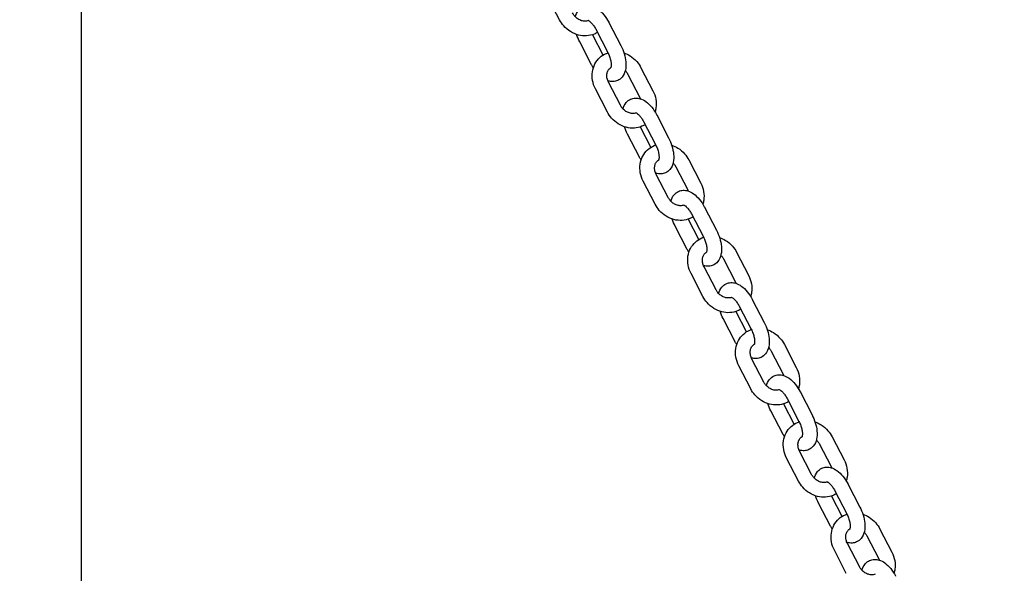
# Model space of a CAD drawing. Extents: x 0 to 528, y 0 to 408.
# Drawn here: x 438 to 447, y 231 to 236 of the extents above; entities that cross this region are included whole.
import ezdxf

# ---------------------------------------------------------------- set-up
doc = ezdxf.new("R2010")
doc.units = 0
doc.header["$LTSCALE"] = 16
doc.header["$MEASUREMENT"] = 0
doc.linetypes.add('PHANTOM2', pattern=[1.25, 0.625, -0.125, 0.125, -0.125, 0.125, -0.125])
doc.layers.add('1', color=7, linetype='CONTINUOUS')
doc.layers.add('HATCH', color=9, linetype='CONTINUOUS')
doc.layers.add('Visible (ANSI)', color=2, linetype='CONTINUOUS', lineweight=30)

msp = doc.modelspace()

# ---------------------------------------------------------------- linework, layer by layer
at = {"layer": '1'}
for p, q in [((443.16905, 236.03663), (443.05474, 236.25748)), ((443.64111, 236.00947), (443.75542, 235.78862)), ((443.58564, 235.69855), (443.48647, 235.89017)), ((443.51622, 235.94484), (443.63053, 235.72398)), ((443.47589, 235.60468), (443.36158, 235.82553)), ((443.82306, 235.51289), (443.93737, 235.29203)), ((443.94795, 235.57753), (444.06226, 235.35667)), ((443.75117, 235.21785), (443.63686, 235.4387)), ((443.62628, 235.15321), (443.51197, 235.37406)), ((444.09834, 235.12606), (444.21265, 234.90521)), ((443.97345, 235.06142), (444.08776, 234.84057)), ((443.93312, 234.72126), (443.81881, 234.94212)), ((444.04288, 234.81514), (443.9437, 235.00675)), ((444.40518, 234.69411), (444.51949, 234.47326)), ((444.28029, 234.62947), (444.3946, 234.40862)), ((444.08352, 234.2698), (443.96921, 234.49065)), ((444.2084, 234.33444), (444.0941, 234.55529)), ((444.55558, 234.24264), (444.66988, 234.02179)), ((444.50011, 233.93172), (444.40094, 234.12334)), ((444.43069, 234.17801), (444.545, 233.95715)), ((444.39036, 233.83785), (444.27605, 234.0587)), ((444.86242, 233.8107), (444.97672, 233.58984)), ((444.73753, 233.74606), (444.85184, 233.5252)), ((444.66564, 233.45102), (444.55133, 233.67187)), ((444.54075, 233.38638), (444.42644, 233.60723)), ((445.01281, 233.35923), (445.12712, 233.13838)), ((444.88792, 233.29459), (445.00223, 233.07374)), ((444.84759, 232.95443), (444.73328, 233.17529)), ((444.95735, 233.04831), (444.85817, 233.23992)), ((445.31965, 232.92728), (445.43396, 232.70643)), ((445.12287, 232.56761), (445.00856, 232.78846)), ((445.19476, 232.86264), (445.30907, 232.64179)), ((444.99798, 232.50297), (444.88368, 232.72382)), ((445.34516, 232.41118), (445.45946, 232.19032)), ((445.47004, 232.47581), (445.58435, 232.25496)), ((445.41458, 232.16489), (445.3154, 232.35651)), ((445.30482, 232.07102), (445.19052, 232.29187)), ((445.77688, 232.04386), (445.89119, 231.82301)), ((445.652, 231.97923), (445.7663, 231.75837)), ((445.45522, 231.61955), (445.34091, 231.8404)), ((445.58011, 231.68419), (445.4658, 231.90504)), ((445.92728, 231.5924), (446.04159, 231.37155)), ((445.87181, 231.28148), (445.77264, 231.47309)), ((445.80239, 231.52776), (445.9167, 231.30691)), ((445.76206, 231.1876), (445.64775, 231.40846)), ((446.10923, 231.09581), (446.22354, 230.87496)), ((446.23412, 231.16045), (446.34843, 230.9396)), ((446.03734, 230.80078), (445.92303, 231.02163)), ((445.91245, 230.73614), (445.79814, 230.95699))]:
    msp.add_line(p, q, dxfattribs=at)
for points, knots in [([(443.31947, 236.06555), (443.32496, 236.08731), (443.3343, 236.1088), (443.36113, 236.14055), (443.37549, 236.15198), (443.40582, 236.16593), (443.421, 236.16946), (443.45217, 236.17106), (443.46798, 236.16862), (443.50215, 236.15825), (443.51974, 236.14883), (443.55712, 236.12242), (443.57611, 236.10385), (443.61063, 236.06163), (443.6261, 236.03794), (443.63997, 236.01166), (443.64054, 236.01057), (443.64111, 236.00947)], [7.4153156, 7.4153156, 7.4153156, 7.4153156, 7.7399169, 7.7399169, 7.9663121, 7.9663121, 8.1585593, 8.1585593, 8.3730506, 8.3730506, 8.661004, 8.661004, 9.0352305, 9.0352305, 9.4086395, 9.4086395, 9.424778, 9.424778, 9.424778, 9.424778]), ([(443.44437, 236.02863), (443.44409, 236.02852), (443.4438, 236.02841), (443.43257, 236.02414), (443.42004, 236.02211), (443.39516, 236.02344), (443.38316, 236.02596), (443.36017, 236.03482), (443.34918, 236.04084), (443.32892, 236.05579), (443.31962, 236.06464), (443.30474, 236.08283), (443.29881, 236.09186), (443.29394, 236.10127)], [1.6104346, 1.6104346, 1.6104346, 1.6104346, 1.6204453, 1.6204453, 2.0045621, 2.0045621, 2.3233129, 2.3233129, 2.6169696, 2.6169696, 2.9022252, 2.9022252, 3.1415927, 3.1415927, 3.1415927, 3.1415927]), ([(443.53135, 235.9156), (443.52141, 235.90941), (443.51097, 235.90403), (443.47701, 235.88984), (443.4522, 235.88417), (443.40103, 235.88088), (443.37465, 235.88356), (443.32268, 235.89705), (443.29715, 235.90819), (443.2496, 235.93788), (443.22768, 235.95664), (443.19333, 235.99596), (443.1799, 236.01566), (443.16905, 236.03663)], [1.4515034, 1.4515034, 1.4515034, 1.4515034, 1.5917997, 1.5917997, 1.8924754, 1.8924754, 2.2046339, 2.2046339, 2.5300996, 2.5300996, 2.8646837, 2.8646837, 3.1415927, 3.1415927, 3.1415927, 3.1415927]), ([(443.44097, 236.02983), (443.44097, 236.02983), (443.44275, 236.02946), (443.44886, 236.02648), (443.45308, 236.02395), (443.46324, 236.01616), (443.46931, 236.01068), (443.4825, 235.99655), (443.48968, 235.98763), (443.50351, 235.96761), (443.51017, 235.95652), (443.51622, 235.94484)], [2.0076051, 2.0076051, 2.0076051, 2.0076051, 2.2177439, 2.2177439, 2.4225822, 2.4225822, 2.6466629, 2.6466629, 2.8941712, 2.8941712, 3.1415927, 3.1415927, 3.1415927, 3.1415927]), ([(443.75542, 235.78862), (443.76808, 235.76415), (443.77868, 235.73833), (443.79482, 235.68597), (443.80034, 235.65945), (443.80525, 235.6065), (443.80451, 235.58012), (443.79372, 235.53073), (443.78415, 235.50707), (443.75587, 235.4736), (443.74151, 235.46217), (443.71117, 235.44822), (443.696, 235.4447), (443.66483, 235.44309), (443.64902, 235.44553), (443.63335, 235.45028), (443.63227, 235.45062), (443.6312, 235.45098)], [3.1415927, 3.1415927, 3.1415927, 3.1415927, 3.5025283, 3.5025283, 3.8658555, 3.8658555, 4.2438406, 4.2438406, 4.5983242, 4.5983242, 4.8247194, 4.8247194, 5.0169666, 5.0169666, 5.231458, 5.231458, 5.2473948, 5.2473948, 5.2473948, 5.2473948]), ([(443.51197, 235.37406), (443.49875, 235.39961), (443.48935, 235.42706), (443.47951, 235.4828), (443.47893, 235.51107), (443.48692, 235.56512), (443.49518, 235.59095), (443.51958, 235.63713), (443.53537, 235.65765), (443.57262, 235.69153), (443.5939, 235.70505), (443.62192, 235.71676), (443.6271, 235.7187), (443.63233, 235.72044)], [3.1415927, 3.1415927, 3.1415927, 3.1415927, 3.4788888, 3.4788888, 3.8103248, 3.8103248, 4.1299365, 4.1299365, 4.4356079, 4.4356079, 4.7333923, 4.7333923, 4.7995061, 4.7995061, 4.7995061, 4.7995061]), ([(443.63053, 235.72398), (443.63721, 235.71107), (443.64314, 235.69744), (443.65285, 235.67026), (443.65663, 235.65672), (443.66167, 235.63186), (443.66301, 235.62046), (443.66369, 235.60162), (443.66316, 235.59394), (443.66141, 235.58313), (443.66026, 235.57963), (443.65918, 235.57709), (443.65893, 235.5767), (443.65893, 235.5767)], [3.1415927, 3.1415927, 3.1415927, 3.1415927, 3.4150562, 3.4150562, 3.6878248, 3.6878248, 3.9494603, 3.9494603, 4.1894882, 4.1894882, 4.4035074, 4.4035074, 4.5112955, 4.5112955, 4.5112955, 4.5112955]), ([(443.78457, 235.71903), (443.80509, 235.71221), (443.82483, 235.70285), (443.8674, 235.67627), (443.88932, 235.65751), (443.92367, 235.61819), (443.93709, 235.5985), (443.94795, 235.57753)], [5.41543966, 5.41543966, 5.41543966, 5.41543966, 5.67169226, 5.67169226, 6.00627636, 6.00627636, 6.28318531, 6.28318531, 6.28318531, 6.28318531]), ([(443.49174, 235.57653), (443.48679, 235.58462), (443.48207, 235.59293), (443.47703, 235.60249), (443.47645, 235.60358), (443.47589, 235.60468)], [6.14143793, 6.14143793, 6.14143793, 6.14143793, 6.26704682, 6.26704682, 6.28318531, 6.28318531, 6.28318531, 6.28318531]), ([(443.63686, 235.4387), (443.63109, 235.44986), (443.62682, 235.46155), (443.6215, 235.48489), (443.62051, 235.49653), (443.62165, 235.51892), (443.62393, 235.52957), (443.63156, 235.54955), (443.6372, 235.55858), (443.6488, 235.57116), (443.65414, 235.57556), (443.66004, 235.57922)], [3.1415927, 3.1415927, 3.1415927, 3.1415927, 3.4255339, 3.4255339, 3.7146014, 3.7146014, 4.0185651, 4.0185651, 4.3591208, 4.3591208, 4.5946647, 4.5946647, 4.5946647, 4.5946647]), ([(443.79752, 235.5486), (443.80028, 235.54572), (443.80293, 235.54272), (443.81226, 235.53132), (443.81819, 235.52229), (443.82306, 235.51289)], [5.9544029, 5.9544029, 5.9544029, 5.9544029, 6.04381784, 6.04381784, 6.28318531, 6.28318531, 6.28318531, 6.28318531]), ([(444.06226, 235.35667), (444.07548, 235.33113), (444.08488, 235.30368), (444.09472, 235.24794), (444.0953, 235.21966), (444.08933, 235.17928), (444.08642, 235.16657), (444.08249, 235.15421)], [0, 0, 0, 0, 0.33729612, 0.33729612, 0.66873219, 0.66873219, 0.82377897, 0.82377897, 0.82377897, 0.82377897]), ([(443.77671, 235.18213), (443.78219, 235.2039), (443.79154, 235.22539), (443.81836, 235.25714), (443.83272, 235.26857), (443.86306, 235.28252), (443.87824, 235.28604), (443.9094, 235.28764), (443.92521, 235.28521), (443.95939, 235.27484), (443.97697, 235.26542), (444.01435, 235.23901), (444.03335, 235.22044), (444.06787, 235.17821), (444.08333, 235.15453), (444.0972, 235.12825), (444.09778, 235.12715), (444.09834, 235.12606)], [7.4153156, 7.4153156, 7.4153156, 7.4153156, 7.7399169, 7.7399169, 7.9663121, 7.9663121, 8.1585593, 8.1585593, 8.3730506, 8.3730506, 8.661004, 8.661004, 9.0352305, 9.0352305, 9.4086395, 9.4086395, 9.424778, 9.424778, 9.424778, 9.424778]), ([(443.98859, 235.03218), (443.97865, 235.026), (443.9682, 235.02062), (443.93424, 235.00643), (443.90943, 235.00075), (443.85826, 234.99746), (443.83189, 235.00014), (443.77991, 235.01363), (443.75439, 235.02477), (443.70683, 235.05447), (443.68491, 235.07323), (443.65056, 235.11255), (443.63714, 235.13224), (443.62628, 235.15321)], [1.4515034, 1.4515034, 1.4515034, 1.4515034, 1.5917997, 1.5917997, 1.8924754, 1.8924754, 2.2046339, 2.2046339, 2.5300996, 2.5300996, 2.8646837, 2.8646837, 3.1415927, 3.1415927, 3.1415927, 3.1415927]), ([(443.9016, 235.14522), (443.90132, 235.14511), (443.90104, 235.145), (443.88981, 235.14073), (443.87728, 235.13869), (443.85239, 235.14002), (443.8404, 235.14255), (443.8174, 235.15141), (443.80641, 235.15742), (443.78615, 235.17238), (443.77685, 235.18123), (443.76197, 235.19942), (443.75604, 235.20844), (443.75117, 235.21785)], [1.6104346, 1.6104346, 1.6104346, 1.6104346, 1.6204453, 1.6204453, 2.0045621, 2.0045621, 2.3233129, 2.3233129, 2.6169696, 2.6169696, 2.9022252, 2.9022252, 3.1415927, 3.1415927, 3.1415927, 3.1415927]), ([(443.89821, 235.14641), (443.89821, 235.14641), (443.89998, 235.14605), (443.90609, 235.14306), (443.91031, 235.14053), (443.92047, 235.13274), (443.92654, 235.12726), (443.93973, 235.11313), (443.94691, 235.10421), (443.96075, 235.0842), (443.96741, 235.0731), (443.97345, 235.06142)], [2.0076051, 2.0076051, 2.0076051, 2.0076051, 2.2177439, 2.2177439, 2.4225822, 2.4225822, 2.6466629, 2.6466629, 2.8941712, 2.8941712, 3.1415927, 3.1415927, 3.1415927, 3.1415927]), ([(444.21265, 234.90521), (444.22532, 234.88073), (444.23591, 234.85491), (444.25205, 234.80255), (444.25757, 234.77603), (444.26249, 234.72309), (444.26174, 234.6967), (444.25095, 234.64731), (444.24138, 234.62366), (444.2131, 234.59018), (444.19874, 234.57875), (444.16841, 234.56481), (444.15323, 234.56128), (444.12206, 234.55968), (444.10625, 234.56212), (444.09058, 234.56687), (444.0895, 234.56721), (444.08843, 234.56756)], [3.1415927, 3.1415927, 3.1415927, 3.1415927, 3.5025283, 3.5025283, 3.8658555, 3.8658555, 4.2438406, 4.2438406, 4.5983242, 4.5983242, 4.8247194, 4.8247194, 5.0169666, 5.0169666, 5.231458, 5.231458, 5.2473948, 5.2473948, 5.2473948, 5.2473948]), ([(443.96921, 234.49065), (443.95599, 234.51619), (443.94658, 234.54364), (443.93674, 234.59938), (443.93616, 234.62766), (443.94415, 234.68171), (443.95242, 234.70753), (443.97682, 234.75372), (443.9926, 234.77423), (444.02985, 234.80812), (444.05113, 234.82163), (444.07916, 234.83334), (444.08433, 234.83528), (444.08957, 234.83702)], [3.1415927, 3.1415927, 3.1415927, 3.1415927, 3.4788888, 3.4788888, 3.8103248, 3.8103248, 4.1299365, 4.1299365, 4.4356079, 4.4356079, 4.7333923, 4.7333923, 4.7995061, 4.7995061, 4.7995061, 4.7995061]), ([(444.08776, 234.84057), (444.09445, 234.82765), (444.10038, 234.81402), (444.11008, 234.78685), (444.11386, 234.77331), (444.1189, 234.74844), (444.12025, 234.73704), (444.12092, 234.71821), (444.12039, 234.71052), (444.11864, 234.69972), (444.11749, 234.69622), (444.11641, 234.69368), (444.11617, 234.69328), (444.11617, 234.69328)], [3.1415927, 3.1415927, 3.1415927, 3.1415927, 3.4150562, 3.4150562, 3.6878248, 3.6878248, 3.9494603, 3.9494603, 4.1894882, 4.1894882, 4.4035074, 4.4035074, 4.5112955, 4.5112955, 4.5112955, 4.5112955]), ([(444.2418, 234.83561), (444.26232, 234.82879), (444.28206, 234.81944), (444.32463, 234.79285), (444.34655, 234.77409), (444.3809, 234.73477), (444.39433, 234.71508), (444.40518, 234.69411)], [5.41543966, 5.41543966, 5.41543966, 5.41543966, 5.67169226, 5.67169226, 6.00627636, 6.00627636, 6.28318531, 6.28318531, 6.28318531, 6.28318531]), ([(443.94898, 234.69311), (443.94403, 234.70121), (443.93931, 234.70951), (443.93426, 234.71908), (443.93369, 234.72017), (443.93312, 234.72126)], [6.14143793, 6.14143793, 6.14143793, 6.14143793, 6.26704682, 6.26704682, 6.28318531, 6.28318531, 6.28318531, 6.28318531]), ([(444.0941, 234.55529), (444.08832, 234.56645), (444.08405, 234.57813), (444.07874, 234.60148), (444.07775, 234.61312), (444.07888, 234.6355), (444.08117, 234.64615), (444.08879, 234.66613), (444.09444, 234.67516), (444.10604, 234.68775), (444.11137, 234.69215), (444.11727, 234.6958)], [3.1415927, 3.1415927, 3.1415927, 3.1415927, 3.4255339, 3.4255339, 3.7146014, 3.7146014, 4.0185651, 4.0185651, 4.3591208, 4.3591208, 4.5946647, 4.5946647, 4.5946647, 4.5946647]), ([(444.25476, 234.66519), (444.25751, 234.6623), (444.26017, 234.6593), (444.26949, 234.64791), (444.27542, 234.63888), (444.28029, 234.62947)], [5.9544029, 5.9544029, 5.9544029, 5.9544029, 6.04381784, 6.04381784, 6.28318531, 6.28318531, 6.28318531, 6.28318531]), ([(444.51949, 234.47326), (444.53271, 234.44771), (444.54211, 234.42026), (444.55195, 234.36452), (444.55253, 234.33625), (444.54657, 234.29586), (444.54365, 234.28316), (444.53972, 234.27079)], [0, 0, 0, 0, 0.33729612, 0.33729612, 0.66873219, 0.66873219, 0.82377897, 0.82377897, 0.82377897, 0.82377897]), ([(444.23394, 234.29872), (444.23943, 234.32048), (444.24877, 234.34197), (444.2756, 234.37372), (444.28996, 234.38515), (444.32029, 234.3991), (444.33547, 234.40263), (444.36664, 234.40423), (444.38244, 234.40179), (444.41662, 234.39142), (444.43421, 234.382), (444.47159, 234.35559), (444.49058, 234.33702), (444.5251, 234.2948), (444.54057, 234.27111), (444.55444, 234.24483), (444.55501, 234.24374), (444.55558, 234.24264)], [7.4153156, 7.4153156, 7.4153156, 7.4153156, 7.7399169, 7.7399169, 7.9663121, 7.9663121, 8.1585593, 8.1585593, 8.3730506, 8.3730506, 8.661004, 8.661004, 9.0352305, 9.0352305, 9.4086395, 9.4086395, 9.424778, 9.424778, 9.424778, 9.424778]), ([(444.35884, 234.2618), (444.35855, 234.26169), (444.35827, 234.26158), (444.34704, 234.25731), (444.33451, 234.25528), (444.30962, 234.25661), (444.29763, 234.25913), (444.27463, 234.26799), (444.26365, 234.27401), (444.24339, 234.28896), (444.23408, 234.29781), (444.21921, 234.316), (444.21327, 234.32503), (444.2084, 234.33444)], [1.6104346, 1.6104346, 1.6104346, 1.6104346, 1.6204453, 1.6204453, 2.0045621, 2.0045621, 2.3233129, 2.3233129, 2.6169696, 2.6169696, 2.9022252, 2.9022252, 3.1415927, 3.1415927, 3.1415927, 3.1415927]), ([(444.44582, 234.14877), (444.43588, 234.14258), (444.42544, 234.1372), (444.39148, 234.12301), (444.36667, 234.11734), (444.31549, 234.11405), (444.28912, 234.11673), (444.23715, 234.13022), (444.21162, 234.14136), (444.16406, 234.17105), (444.14215, 234.18981), (444.10779, 234.22913), (444.09437, 234.24883), (444.08352, 234.2698)], [1.4515034, 1.4515034, 1.4515034, 1.4515034, 1.5917997, 1.5917997, 1.8924754, 1.8924754, 2.2046339, 2.2046339, 2.5300996, 2.5300996, 2.8646837, 2.8646837, 3.1415927, 3.1415927, 3.1415927, 3.1415927]), ([(444.35544, 234.263), (444.35544, 234.263), (444.35722, 234.26263), (444.36333, 234.25965), (444.36754, 234.25712), (444.37771, 234.24933), (444.38377, 234.24385), (444.39697, 234.22972), (444.40415, 234.2208), (444.41798, 234.20078), (444.42464, 234.18969), (444.43069, 234.17801)], [2.0076051, 2.0076051, 2.0076051, 2.0076051, 2.2177439, 2.2177439, 2.4225822, 2.4225822, 2.6466629, 2.6466629, 2.8941712, 2.8941712, 3.1415927, 3.1415927, 3.1415927, 3.1415927]), ([(444.66988, 234.02179), (444.68255, 233.99732), (444.69315, 233.9715), (444.70928, 233.91914), (444.71481, 233.89262), (444.71972, 233.83967), (444.71898, 233.81329), (444.70818, 233.7639), (444.69861, 233.74024), (444.67034, 233.70677), (444.65597, 233.69534), (444.62564, 233.68139), (444.61046, 233.67787), (444.5793, 233.67626), (444.56349, 233.6787), (444.54781, 233.68345), (444.54674, 233.68379), (444.54566, 233.68415)], [3.1415927, 3.1415927, 3.1415927, 3.1415927, 3.5025283, 3.5025283, 3.8658555, 3.8658555, 4.2438406, 4.2438406, 4.5983242, 4.5983242, 4.8247194, 4.8247194, 5.0169666, 5.0169666, 5.231458, 5.231458, 5.2473948, 5.2473948, 5.2473948, 5.2473948]), ([(444.42644, 233.60723), (444.41322, 233.63278), (444.40382, 233.66023), (444.39398, 233.71597), (444.3934, 233.74424), (444.40139, 233.79829), (444.40965, 233.82412), (444.43405, 233.8703), (444.44984, 233.89082), (444.48709, 233.9247), (444.50837, 233.93822), (444.53639, 233.94993), (444.54156, 233.95187), (444.5468, 233.95361)], [3.1415927, 3.1415927, 3.1415927, 3.1415927, 3.4788888, 3.4788888, 3.8103248, 3.8103248, 4.1299365, 4.1299365, 4.4356079, 4.4356079, 4.7333923, 4.7333923, 4.7995061, 4.7995061, 4.7995061, 4.7995061]), ([(444.545, 233.95715), (444.55168, 233.94424), (444.55761, 233.93061), (444.56732, 233.90343), (444.5711, 233.88989), (444.57613, 233.86503), (444.57748, 233.85363), (444.57816, 233.83479), (444.57763, 233.82711), (444.57587, 233.8163), (444.57472, 233.8128), (444.57364, 233.81026), (444.5734, 233.80987), (444.5734, 233.80987)], [3.1415927, 3.1415927, 3.1415927, 3.1415927, 3.4150562, 3.4150562, 3.6878248, 3.6878248, 3.9494603, 3.9494603, 4.1894882, 4.1894882, 4.4035074, 4.4035074, 4.5112955, 4.5112955, 4.5112955, 4.5112955]), ([(444.69904, 233.9522), (444.71955, 233.94538), (444.7393, 233.93602), (444.78187, 233.90944), (444.80379, 233.89068), (444.83814, 233.85136), (444.85156, 233.83167), (444.86242, 233.8107)], [5.41543966, 5.41543966, 5.41543966, 5.41543966, 5.67169226, 5.67169226, 6.00627636, 6.00627636, 6.28318531, 6.28318531, 6.28318531, 6.28318531]), ([(444.40621, 233.8097), (444.40126, 233.81779), (444.39654, 233.8261), (444.39149, 233.83566), (444.39092, 233.83675), (444.39036, 233.83785)], [6.14143793, 6.14143793, 6.14143793, 6.14143793, 6.26704682, 6.26704682, 6.28318531, 6.28318531, 6.28318531, 6.28318531]), ([(444.55133, 233.67187), (444.54556, 233.68303), (444.54129, 233.69472), (444.53597, 233.71806), (444.53498, 233.7297), (444.53612, 233.75209), (444.5384, 233.76274), (444.54603, 233.78272), (444.55167, 233.79175), (444.56327, 233.80433), (444.5686, 233.80873), (444.5745, 233.81239)], [3.1415927, 3.1415927, 3.1415927, 3.1415927, 3.4255339, 3.4255339, 3.7146014, 3.7146014, 4.0185651, 4.0185651, 4.3591208, 4.3591208, 4.5946647, 4.5946647, 4.5946647, 4.5946647]), ([(444.71199, 233.78177), (444.71475, 233.77889), (444.7174, 233.77589), (444.72672, 233.76449), (444.73266, 233.75546), (444.73753, 233.74606)], [5.9544029, 5.9544029, 5.9544029, 5.9544029, 6.04381784, 6.04381784, 6.28318531, 6.28318531, 6.28318531, 6.28318531]), ([(444.97672, 233.58984), (444.98995, 233.5643), (444.99935, 233.53685), (445.00919, 233.48111), (445.00977, 233.45283), (445.0038, 233.41244), (445.00088, 233.39974), (444.99695, 233.38738)], [0, 0, 0, 0, 0.33729612, 0.33729612, 0.66873219, 0.66873219, 0.82377897, 0.82377897, 0.82377897, 0.82377897]), ([(444.81607, 233.37839), (444.81579, 233.37828), (444.8155, 233.37817), (444.80427, 233.3739), (444.79174, 233.37186), (444.76686, 233.37319), (444.75486, 233.37572), (444.73187, 233.38458), (444.72088, 233.39059), (444.70062, 233.40555), (444.69132, 233.4144), (444.67644, 233.43259), (444.67051, 233.44161), (444.66564, 233.45102)], [1.6104346, 1.6104346, 1.6104346, 1.6104346, 1.6204453, 1.6204453, 2.0045621, 2.0045621, 2.3233129, 2.3233129, 2.6169696, 2.6169696, 2.9022252, 2.9022252, 3.1415927, 3.1415927, 3.1415927, 3.1415927]), ([(444.69118, 233.4153), (444.69666, 233.43707), (444.70601, 233.45856), (444.73283, 233.49031), (444.74719, 233.50174), (444.77753, 233.51569), (444.7927, 233.51921), (444.82387, 233.52081), (444.83968, 233.51838), (444.87386, 233.50801), (444.89144, 233.49859), (444.92882, 233.47218), (444.94781, 233.45361), (444.98233, 233.41138), (444.9978, 233.3877), (445.01167, 233.36142), (445.01224, 233.36032), (445.01281, 233.35923)], [7.4153156, 7.4153156, 7.4153156, 7.4153156, 7.7399169, 7.7399169, 7.9663121, 7.9663121, 8.1585593, 8.1585593, 8.3730506, 8.3730506, 8.661004, 8.661004, 9.0352305, 9.0352305, 9.4086395, 9.4086395, 9.424778, 9.424778, 9.424778, 9.424778]), ([(444.90305, 233.26535), (444.89311, 233.25917), (444.88267, 233.25379), (444.84871, 233.2396), (444.8239, 233.23392), (444.77273, 233.23063), (444.74636, 233.23331), (444.69438, 233.2468), (444.66885, 233.25794), (444.6213, 233.28764), (444.59938, 233.3064), (444.56503, 233.34572), (444.5516, 233.36541), (444.54075, 233.38638)], [1.4515034, 1.4515034, 1.4515034, 1.4515034, 1.5917997, 1.5917997, 1.8924754, 1.8924754, 2.2046339, 2.2046339, 2.5300996, 2.5300996, 2.8646837, 2.8646837, 3.1415927, 3.1415927, 3.1415927, 3.1415927]), ([(444.81267, 233.37958), (444.81267, 233.37958), (444.81445, 233.37921), (444.82056, 233.37623), (444.82478, 233.3737), (444.83494, 233.36591), (444.84101, 233.36043), (444.8542, 233.3463), (444.86138, 233.33738), (444.87521, 233.31737), (444.88187, 233.30627), (444.88792, 233.29459)], [2.0076051, 2.0076051, 2.0076051, 2.0076051, 2.2177439, 2.2177439, 2.4225822, 2.4225822, 2.6466629, 2.6466629, 2.8941712, 2.8941712, 3.1415927, 3.1415927, 3.1415927, 3.1415927]), ([(444.88368, 232.72382), (444.87045, 232.74936), (444.86105, 232.77681), (444.85121, 232.83255), (444.85063, 232.86083), (444.85862, 232.91488), (444.86688, 232.9407), (444.89128, 232.98688), (444.90707, 233.0074), (444.94432, 233.04129), (444.9656, 233.0548), (444.99363, 233.06651), (444.9988, 233.06845), (445.00404, 233.07019)], [3.1415927, 3.1415927, 3.1415927, 3.1415927, 3.4788888, 3.4788888, 3.8103248, 3.8103248, 4.1299365, 4.1299365, 4.4356079, 4.4356079, 4.7333923, 4.7333923, 4.7995061, 4.7995061, 4.7995061, 4.7995061]), ([(445.00223, 233.07374), (445.00891, 233.06082), (445.01484, 233.04719), (445.02455, 233.02002), (445.02833, 233.00648), (445.03337, 232.98161), (445.03472, 232.97021), (445.03539, 232.95138), (445.03486, 232.94369), (445.03311, 232.93289), (445.03196, 232.92939), (445.03088, 232.92685), (445.03063, 232.92645), (445.03063, 232.92645)], [3.1415927, 3.1415927, 3.1415927, 3.1415927, 3.4150562, 3.4150562, 3.6878248, 3.6878248, 3.9494603, 3.9494603, 4.1894882, 4.1894882, 4.4035074, 4.4035074, 4.5112955, 4.5112955, 4.5112955, 4.5112955]), ([(445.12712, 233.13838), (445.13979, 233.1139), (445.15038, 233.08808), (445.16652, 233.03572), (445.17204, 233.0092), (445.17695, 232.95626), (445.17621, 232.92987), (445.16542, 232.88048), (445.15585, 232.85683), (445.12757, 232.82335), (445.11321, 232.81192), (445.08287, 232.79798), (445.0677, 232.79445), (445.03653, 232.79285), (445.02072, 232.79529), (445.00505, 232.80004), (445.00397, 232.80038), (445.0029, 232.80073)], [3.1415927, 3.1415927, 3.1415927, 3.1415927, 3.5025283, 3.5025283, 3.8658555, 3.8658555, 4.2438406, 4.2438406, 4.5983242, 4.5983242, 4.8247194, 4.8247194, 5.0169666, 5.0169666, 5.231458, 5.231458, 5.2473948, 5.2473948, 5.2473948, 5.2473948]), ([(445.15627, 233.06878), (445.17679, 233.06196), (445.19653, 233.05261), (445.2391, 233.02602), (445.26102, 233.00726), (445.29537, 232.96794), (445.3088, 232.94825), (445.31965, 232.92728)], [5.41543966, 5.41543966, 5.41543966, 5.41543966, 5.67169226, 5.67169226, 6.00627636, 6.00627636, 6.28318531, 6.28318531, 6.28318531, 6.28318531]), ([(444.86345, 232.92628), (444.8585, 232.93438), (444.85377, 232.94268), (444.84873, 232.95225), (444.84816, 232.95334), (444.84759, 232.95443)], [6.14143793, 6.14143793, 6.14143793, 6.14143793, 6.26704682, 6.26704682, 6.28318531, 6.28318531, 6.28318531, 6.28318531]), ([(445.00856, 232.78846), (445.00279, 232.79962), (444.99852, 232.8113), (444.99321, 232.83465), (444.99221, 232.84629), (444.99335, 232.86867), (444.99563, 232.87932), (445.00326, 232.8993), (445.00891, 232.90833), (445.02051, 232.92092), (445.02584, 232.92532), (445.03174, 232.92897)], [3.1415927, 3.1415927, 3.1415927, 3.1415927, 3.4255339, 3.4255339, 3.7146014, 3.7146014, 4.0185651, 4.0185651, 4.3591208, 4.3591208, 4.5946647, 4.5946647, 4.5946647, 4.5946647]), ([(445.16922, 232.89836), (445.17198, 232.89547), (445.17464, 232.89247), (445.18396, 232.88108), (445.18989, 232.87205), (445.19476, 232.86264)], [5.9544029, 5.9544029, 5.9544029, 5.9544029, 6.04381784, 6.04381784, 6.28318531, 6.28318531, 6.28318531, 6.28318531]), ([(445.43396, 232.70643), (445.44718, 232.68088), (445.45658, 232.65343), (445.46642, 232.59769), (445.467, 232.56942), (445.46103, 232.52903), (445.45812, 232.51633), (445.45419, 232.50396)], [0, 0, 0, 0, 0.33729612, 0.33729612, 0.66873219, 0.66873219, 0.82377897, 0.82377897, 0.82377897, 0.82377897]), ([(445.14841, 232.53189), (445.15389, 232.55365), (445.16324, 232.57514), (445.19006, 232.60689), (445.20443, 232.61832), (445.23476, 232.63227), (445.24994, 232.6358), (445.2811, 232.6374), (445.29691, 232.63496), (445.33109, 232.62459), (445.34867, 232.61517), (445.38605, 232.58876), (445.40505, 232.57019), (445.43957, 232.52797), (445.45504, 232.50428), (445.46891, 232.478), (445.46948, 232.47691), (445.47004, 232.47581)], [7.4153156, 7.4153156, 7.4153156, 7.4153156, 7.7399169, 7.7399169, 7.9663121, 7.9663121, 8.1585593, 8.1585593, 8.3730506, 8.3730506, 8.661004, 8.661004, 9.0352305, 9.0352305, 9.4086395, 9.4086395, 9.424778, 9.424778, 9.424778, 9.424778]), ([(445.36029, 232.38194), (445.35035, 232.37575), (445.3399, 232.37037), (445.30594, 232.35618), (445.28113, 232.35051), (445.22996, 232.34722), (445.20359, 232.3499), (445.15162, 232.36339), (445.12609, 232.37453), (445.07853, 232.40422), (445.05661, 232.42298), (445.02226, 232.4623), (445.00884, 232.482), (444.99798, 232.50297)], [1.4515034, 1.4515034, 1.4515034, 1.4515034, 1.5917997, 1.5917997, 1.8924754, 1.8924754, 2.2046339, 2.2046339, 2.5300996, 2.5300996, 2.8646837, 2.8646837, 3.1415927, 3.1415927, 3.1415927, 3.1415927]), ([(445.27331, 232.49497), (445.27302, 232.49486), (445.27274, 232.49475), (445.26151, 232.49048), (445.24898, 232.48845), (445.22409, 232.48978), (445.2121, 232.4923), (445.1891, 232.50116), (445.17811, 232.50718), (445.15785, 232.52213), (445.14855, 232.53098), (445.13368, 232.54917), (445.12774, 232.5582), (445.12287, 232.56761)], [1.6104346, 1.6104346, 1.6104346, 1.6104346, 1.6204453, 1.6204453, 2.0045621, 2.0045621, 2.3233129, 2.3233129, 2.6169696, 2.6169696, 2.9022252, 2.9022252, 3.1415927, 3.1415927, 3.1415927, 3.1415927]), ([(445.26991, 232.49617), (445.26991, 232.49617), (445.27169, 232.4958), (445.27779, 232.49282), (445.28201, 232.49029), (445.29218, 232.4825), (445.29824, 232.47702), (445.31144, 232.46289), (445.31861, 232.45397), (445.33245, 232.43395), (445.33911, 232.42286), (445.34516, 232.41118)], [2.0076051, 2.0076051, 2.0076051, 2.0076051, 2.2177439, 2.2177439, 2.4225822, 2.4225822, 2.6466629, 2.6466629, 2.8941712, 2.8941712, 3.1415927, 3.1415927, 3.1415927, 3.1415927]), ([(445.58435, 232.25496), (445.59702, 232.23049), (445.60761, 232.20467), (445.62375, 232.15231), (445.62928, 232.12579), (445.63419, 232.07284), (445.63345, 232.04646), (445.62265, 231.99707), (445.61308, 231.97341), (445.5848, 231.93994), (445.57044, 231.92851), (445.54011, 231.91456), (445.52493, 231.91104), (445.49376, 231.90943), (445.47796, 231.91187), (445.46228, 231.91662), (445.4612, 231.91696), (445.46013, 231.91732)], [3.1415927, 3.1415927, 3.1415927, 3.1415927, 3.5025283, 3.5025283, 3.8658555, 3.8658555, 4.2438406, 4.2438406, 4.5983242, 4.5983242, 4.8247194, 4.8247194, 5.0169666, 5.0169666, 5.231458, 5.231458, 5.2473948, 5.2473948, 5.2473948, 5.2473948]), ([(445.34091, 231.8404), (445.32769, 231.86595), (445.31829, 231.8934), (445.30845, 231.94914), (445.30787, 231.97741), (445.31585, 232.03146), (445.32412, 232.05729), (445.34852, 232.10347), (445.3643, 232.12399), (445.40155, 232.15787), (445.42283, 232.17139), (445.45086, 232.1831), (445.45603, 232.18504), (445.46127, 232.18678)], [3.1415927, 3.1415927, 3.1415927, 3.1415927, 3.4788888, 3.4788888, 3.8103248, 3.8103248, 4.1299365, 4.1299365, 4.4356079, 4.4356079, 4.7333923, 4.7333923, 4.7995061, 4.7995061, 4.7995061, 4.7995061]), ([(445.45946, 232.19032), (445.46615, 232.17741), (445.47208, 232.16378), (445.48179, 232.1366), (445.48556, 232.12306), (445.4906, 232.0982), (445.49195, 232.0868), (445.49263, 232.06796), (445.4921, 232.06028), (445.49034, 232.04947), (445.48919, 232.04597), (445.48811, 232.04343), (445.48787, 232.04304), (445.48787, 232.04304)], [3.1415927, 3.1415927, 3.1415927, 3.1415927, 3.4150562, 3.4150562, 3.6878248, 3.6878248, 3.9494603, 3.9494603, 4.1894882, 4.1894882, 4.4035074, 4.4035074, 4.5112955, 4.5112955, 4.5112955, 4.5112955]), ([(445.6135, 232.18537), (445.63402, 232.17855), (445.65377, 232.16919), (445.69634, 232.14261), (445.71825, 232.12385), (445.75261, 232.08453), (445.76603, 232.06484), (445.77688, 232.04386)], [5.41543966, 5.41543966, 5.41543966, 5.41543966, 5.67169226, 5.67169226, 6.00627636, 6.00627636, 6.28318531, 6.28318531, 6.28318531, 6.28318531]), ([(445.32068, 232.04287), (445.31573, 232.05096), (445.31101, 232.05927), (445.30596, 232.06883), (445.30539, 232.06992), (445.30482, 232.07102)], [6.14143793, 6.14143793, 6.14143793, 6.14143793, 6.26704682, 6.26704682, 6.28318531, 6.28318531, 6.28318531, 6.28318531]), ([(445.4658, 231.90504), (445.46002, 231.9162), (445.45576, 231.92789), (445.45044, 231.95123), (445.44945, 231.96287), (445.45059, 231.98526), (445.45287, 231.99591), (445.46049, 232.01589), (445.46614, 232.02492), (445.47774, 232.0375), (445.48307, 232.0419), (445.48897, 232.04556)], [3.1415927, 3.1415927, 3.1415927, 3.1415927, 3.4255339, 3.4255339, 3.7146014, 3.7146014, 4.0185651, 4.0185651, 4.3591208, 4.3591208, 4.5946647, 4.5946647, 4.5946647, 4.5946647]), ([(445.62646, 232.01494), (445.62922, 232.01206), (445.63187, 232.00906), (445.64119, 231.99766), (445.64713, 231.98863), (445.652, 231.97923)], [5.9544029, 5.9544029, 5.9544029, 5.9544029, 6.04381784, 6.04381784, 6.28318531, 6.28318531, 6.28318531, 6.28318531]), ([(445.60564, 231.64847), (445.61113, 231.67024), (445.62047, 231.69173), (445.6473, 231.72348), (445.66166, 231.73491), (445.69199, 231.74886), (445.70717, 231.75238), (445.73834, 231.75398), (445.75415, 231.75155), (445.78832, 231.74118), (445.80591, 231.73176), (445.84329, 231.70535), (445.86228, 231.68678), (445.8968, 231.64455), (445.91227, 231.62087), (445.92614, 231.59459), (445.92671, 231.59349), (445.92728, 231.5924)], [7.4153156, 7.4153156, 7.4153156, 7.4153156, 7.7399169, 7.7399169, 7.9663121, 7.9663121, 8.1585593, 8.1585593, 8.3730506, 8.3730506, 8.661004, 8.661004, 9.0352305, 9.0352305, 9.4086395, 9.4086395, 9.424778, 9.424778, 9.424778, 9.424778]), ([(445.89119, 231.82301), (445.90441, 231.79747), (445.91382, 231.77002), (445.92366, 231.71428), (445.92424, 231.686), (445.91827, 231.64561), (445.91535, 231.63291), (445.91142, 231.62055)], [0, 0, 0, 0, 0.33729612, 0.33729612, 0.66873219, 0.66873219, 0.82377897, 0.82377897, 0.82377897, 0.82377897]), ([(445.73054, 231.61156), (445.73026, 231.61145), (445.72997, 231.61134), (445.71874, 231.60707), (445.70621, 231.60503), (445.68133, 231.60636), (445.66933, 231.60889), (445.64634, 231.61775), (445.63535, 231.62376), (445.61509, 231.63872), (445.60579, 231.64757), (445.59091, 231.66576), (445.58498, 231.67478), (445.58011, 231.68419)], [1.6104346, 1.6104346, 1.6104346, 1.6104346, 1.6204453, 1.6204453, 2.0045621, 2.0045621, 2.3233129, 2.3233129, 2.6169696, 2.6169696, 2.9022252, 2.9022252, 3.1415927, 3.1415927, 3.1415927, 3.1415927]), ([(445.81752, 231.49852), (445.80758, 231.49234), (445.79714, 231.48696), (445.76318, 231.47277), (445.73837, 231.46709), (445.6872, 231.4638), (445.66082, 231.46648), (445.60885, 231.47997), (445.58332, 231.49111), (445.53577, 231.52081), (445.51385, 231.53957), (445.4795, 231.57889), (445.46607, 231.59858), (445.45522, 231.61955)], [1.4515034, 1.4515034, 1.4515034, 1.4515034, 1.5917997, 1.5917997, 1.8924754, 1.8924754, 2.2046339, 2.2046339, 2.5300996, 2.5300996, 2.8646837, 2.8646837, 3.1415927, 3.1415927, 3.1415927, 3.1415927]), ([(445.72714, 231.61275), (445.72714, 231.61275), (445.72892, 231.61238), (445.73503, 231.6094), (445.73925, 231.60687), (445.74941, 231.59908), (445.75548, 231.5936), (445.76867, 231.57947), (445.77585, 231.57055), (445.78968, 231.55054), (445.79634, 231.53944), (445.80239, 231.52776)], [2.0076051, 2.0076051, 2.0076051, 2.0076051, 2.2177439, 2.2177439, 2.4225822, 2.4225822, 2.6466629, 2.6466629, 2.8941712, 2.8941712, 3.1415927, 3.1415927, 3.1415927, 3.1415927]), ([(446.04159, 231.37155), (446.05425, 231.34707), (446.06485, 231.32125), (446.08099, 231.26889), (446.08651, 231.24237), (446.09142, 231.18943), (446.09068, 231.16304), (446.07989, 231.11365), (446.07032, 231.09), (446.04204, 231.05652), (446.02768, 231.04509), (445.99734, 231.03115), (445.98217, 231.02762), (445.951, 231.02602), (445.93519, 231.02846), (445.91951, 231.03321), (445.91844, 231.03355), (445.91736, 231.0339)], [3.1415927, 3.1415927, 3.1415927, 3.1415927, 3.5025283, 3.5025283, 3.8658555, 3.8658555, 4.2438406, 4.2438406, 4.5983242, 4.5983242, 4.8247194, 4.8247194, 5.0169666, 5.0169666, 5.231458, 5.231458, 5.2473948, 5.2473948, 5.2473948, 5.2473948]), ([(445.79814, 230.95699), (445.78492, 230.98253), (445.77552, 231.00998), (445.76568, 231.06572), (445.7651, 231.094), (445.77309, 231.14805), (445.78135, 231.17387), (445.80575, 231.22005), (445.82154, 231.24057), (445.85879, 231.27446), (445.88007, 231.28797), (445.90809, 231.29968), (445.91327, 231.30162), (445.9185, 231.30336)], [3.1415927, 3.1415927, 3.1415927, 3.1415927, 3.4788888, 3.4788888, 3.8103248, 3.8103248, 4.1299365, 4.1299365, 4.4356079, 4.4356079, 4.7333923, 4.7333923, 4.7995061, 4.7995061, 4.7995061, 4.7995061]), ([(445.9167, 231.30691), (445.92338, 231.29399), (445.92931, 231.28036), (445.93902, 231.25319), (445.9428, 231.23965), (445.94783, 231.21478), (445.94918, 231.20338), (445.94986, 231.18455), (445.94933, 231.17686), (445.94757, 231.16606), (445.94643, 231.16256), (445.94535, 231.16002), (445.9451, 231.15962), (445.9451, 231.15962)], [3.1415927, 3.1415927, 3.1415927, 3.1415927, 3.4150562, 3.4150562, 3.6878248, 3.6878248, 3.9494603, 3.9494603, 4.1894882, 4.1894882, 4.4035074, 4.4035074, 4.5112955, 4.5112955, 4.5112955, 4.5112955]), ([(446.07074, 231.30195), (446.09125, 231.29513), (446.111, 231.28578), (446.15357, 231.25919), (446.17549, 231.24043), (446.20984, 231.20111), (446.22326, 231.18142), (446.23412, 231.16045)], [5.41543966, 5.41543966, 5.41543966, 5.41543966, 5.67169226, 5.67169226, 6.00627636, 6.00627636, 6.28318531, 6.28318531, 6.28318531, 6.28318531]), ([(445.77791, 231.15945), (445.77296, 231.16755), (445.76824, 231.17585), (445.7632, 231.18542), (445.76262, 231.18651), (445.76206, 231.1876)], [6.14143793, 6.14143793, 6.14143793, 6.14143793, 6.26704682, 6.26704682, 6.28318531, 6.28318531, 6.28318531, 6.28318531]), ([(445.92303, 231.02163), (445.91726, 231.03279), (445.91299, 231.04447), (445.90767, 231.06782), (445.90668, 231.07946), (445.90782, 231.10184), (445.9101, 231.11249), (445.91773, 231.13247), (445.92337, 231.1415), (445.93497, 231.15409), (445.94031, 231.15849), (445.94621, 231.16214)], [3.1415927, 3.1415927, 3.1415927, 3.1415927, 3.4255339, 3.4255339, 3.7146014, 3.7146014, 4.0185651, 4.0185651, 4.3591208, 4.3591208, 4.5946647, 4.5946647, 4.5946647, 4.5946647]), ([(446.08369, 231.13153), (446.08645, 231.12864), (446.0891, 231.12564), (446.09843, 231.11425), (446.10436, 231.10522), (446.10923, 231.09581)], [5.9544029, 5.9544029, 5.9544029, 5.9544029, 6.04381784, 6.04381784, 6.28318531, 6.28318531, 6.28318531, 6.28318531]), ([(446.34843, 230.9396), (446.36165, 230.91405), (446.37105, 230.8866), (446.38089, 230.83086), (446.38147, 230.80259), (446.3755, 230.7622), (446.37259, 230.7495), (446.36866, 230.73713)], [0, 0, 0, 0, 0.33729612, 0.33729612, 0.66873219, 0.66873219, 0.82377897, 0.82377897, 0.82377897, 0.82377897]), ([(446.18777, 230.72814), (446.18749, 230.72803), (446.18721, 230.72792), (446.17598, 230.72365), (446.16345, 230.72162), (446.13856, 230.72295), (446.12657, 230.72547), (446.10357, 230.73433), (446.09258, 230.74035), (446.07232, 230.7553), (446.06302, 230.76415), (446.04814, 230.78234), (446.04221, 230.79137), (446.03734, 230.80078)], [1.6104346, 1.6104346, 1.6104346, 1.6104346, 1.6204453, 1.6204453, 2.0045621, 2.0045621, 2.3233129, 2.3233129, 2.6169696, 2.6169696, 2.9022252, 2.9022252, 3.1415927, 3.1415927, 3.1415927, 3.1415927]), ([(446.06288, 230.76506), (446.06836, 230.78682), (446.07771, 230.80831), (446.10453, 230.84006), (446.11889, 230.85149), (446.14923, 230.86544), (446.1644, 230.86897), (446.19557, 230.87057), (446.21138, 230.86813), (446.24556, 230.85776), (446.26314, 230.84834), (446.30052, 230.82193), (446.31951, 230.80336), (446.35404, 230.76114), (446.3695, 230.73745), (446.38337, 230.71117), (446.38395, 230.71008), (446.38451, 230.70898)], [7.4153156, 7.4153156, 7.4153156, 7.4153156, 7.7399169, 7.7399169, 7.9663121, 7.9663121, 8.1585593, 8.1585593, 8.3730506, 8.3730506, 8.661004, 8.661004, 9.0352305, 9.0352305, 9.4086395, 9.4086395, 9.424778, 9.424778, 9.424778, 9.424778])]:
    msp.add_open_spline(points, degree=3, knots=knots, dxfattribs=at)
for points in [[(443.36158, 235.82553), (443.35001, 235.84788), (443.34017, 235.87135), (443.33243, 235.89512)], [(443.48647, 235.89017), (443.48586, 235.89134), (443.48526, 235.89253), (443.48466, 235.89371)], [(443.93737, 235.29203), (443.93945, 235.288), (443.94135, 235.2839), (443.94304, 235.27976)], [(443.81881, 234.94212), (443.80725, 234.96446), (443.79741, 234.98793), (443.78966, 235.01171)], [(443.9437, 235.00675), (443.94309, 235.00793), (443.94249, 235.00911), (443.9419, 235.0103)], [(444.3946, 234.40862), (444.39669, 234.40459), (444.39858, 234.40048), (444.40027, 234.39635)], [(444.27605, 234.0587), (444.26448, 234.08105), (444.25464, 234.10452), (444.2469, 234.12829)], [(444.40094, 234.12334), (444.40033, 234.12451), (444.39973, 234.1257), (444.39913, 234.12688)], [(444.85184, 233.5252), (444.85392, 233.52117), (444.85581, 233.51707), (444.8575, 233.51293)], [(444.73328, 233.17529), (444.72171, 233.19763), (444.71188, 233.2211), (444.70413, 233.24488)], [(444.85817, 233.23992), (444.85756, 233.2411), (444.85696, 233.24228), (444.85636, 233.24347)], [(445.30907, 232.64179), (445.31116, 232.63776), (445.31305, 232.63365), (445.31474, 232.62952)], [(445.19052, 232.29187), (445.17895, 232.31422), (445.16911, 232.33769), (445.16136, 232.36146)], [(445.3154, 232.35651), (445.3148, 232.35768), (445.31419, 232.35887), (445.3136, 232.36005)], [(445.7663, 231.75837), (445.76839, 231.75434), (445.77028, 231.75024), (445.77197, 231.7461)], [(445.64775, 231.40846), (445.63618, 231.4308), (445.62634, 231.45427), (445.6186, 231.47805)], [(445.77264, 231.47309), (445.77203, 231.47427), (445.77143, 231.47545), (445.77083, 231.47664)], [(446.22354, 230.87496), (446.22562, 230.87093), (446.22752, 230.86682), (446.2292, 230.86269)]]:
    msp.add_open_spline(points, degree=3, dxfattribs=at)
at = {"layer": 'HATCH', "linetype": 'PHANTOM2'}
msp.add_circle((436.09066, 251.32286), 34.38503, dxfattribs=at)
at = {"layer": 'Visible (ANSI)'}
msp.add_line((438.59066, 295.32286), (438.59066, 205.88536), dxfattribs=at)

doc.saveas('drawing.dxf')
